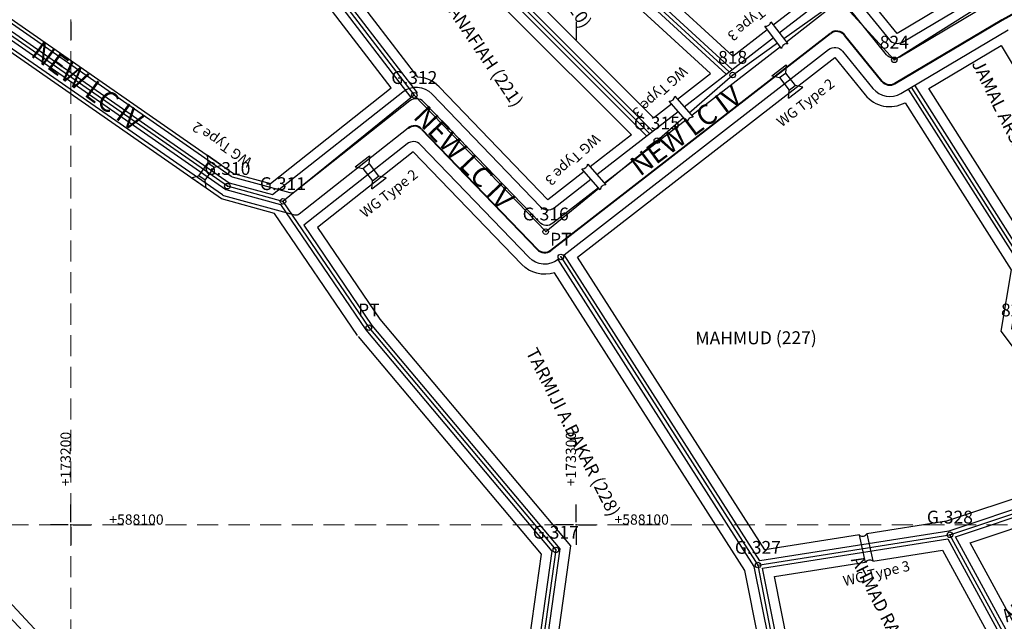
# Model space of a CAD drawing. Units: inches. Extents: x -107 to 51891, y -644 to 12738.
# Drawn here: x 6544 to 6591, y 3710 to 3738 of the extents above; entities that cross this region are included whole.
import ezdxf
from ezdxf.enums import TextEntityAlignment as Align

# ---------------------------------------------------------------- set-up
doc = ezdxf.new("R2010")
doc.units = ezdxf.units.IN
doc.header["$MEASUREMENT"] = 0
doc.linetypes.add('DASHDOT', pattern=[1, 0.5, -0.25, 0, -0.25])
doc.linetypes.add('DASHEDX2', pattern=[1.5, 1, -0.5])
for name, color, linetype in [('BATAS DESA', 6, 'Continuous'), ('BULAT1', 7, 'Continuous'), ('Double', 144, 'Continuous'), ('Grid', 7, 'Continuous'), ('Nama 1', 7, 'Continuous'), ('PATOK1', 7, 'Continuous'), ('tambak', 7, 'Continuous'), ('Tanggul', 7, 'Continuous')]:
    doc.layers.add(name, color=color, linetype=linetype)
doc.layers.add('Sal_existing', color=1, linetype='Continuous', lineweight=15)
doc.styles.add('L100', font='simplex.shx', dxfattribs={"height": 0.254})
doc.styles.add('L80', font='simplex.shx', dxfattribs={"height": 0.203})
doc.styles.get("Standard").update_dxf_attribs({"font": 'simplex.shx'})

msp = doc.modelspace()

# ---------------------------------------------------------------- linework, layer by layer
at = {"layer": 'BATAS DESA', "color": 6}
for p, q in [((6579.601, 3735.72), (6580.289, 3736.241)), ((6580.289, 3736.241), (6580.262, 3735.857)), ((6579.601, 3735.72), (6579.977, 3735.642)), ((6579.976, 3735.641), (6580.424, 3735.05)), ((6579.977, 3735.642), (6580.262, 3735.857)), ((6580.263, 3735.858), (6580.712, 3735.266)), ((6580.398, 3734.668), (6581.086, 3735.189)), ((6580.425, 3735.051), (6580.712, 3735.266)), ((6581.086, 3735.189), (6580.709, 3735.266)), ((6580.398, 3734.668), (6580.425, 3735.051)), ((6552.78, 3731.958), (6552.821, 3731.575)), ((6553.487, 3731.463), (6552.78, 3731.958)), ((6559.809, 3731.407), (6560.497, 3731.928)), ((6560.497, 3731.928), (6560.47, 3731.545)), ((6552.395, 3730.969), (6552.821, 3731.578)), ((6552.69, 3730.763), (6553.115, 3731.37)), ((6553.113, 3731.371), (6552.821, 3731.578)), ((6553.487, 3731.463), (6553.113, 3731.371)), ((6559.809, 3731.407), (6560.186, 3731.33)), ((6560.186, 3731.33), (6560.47, 3731.545)), ((6560.472, 3731.546), (6560.92, 3730.953)), ((6552.023, 3730.876), (6552.396, 3730.968)), ((6552.688, 3730.764), (6552.396, 3730.968)), ((6560.185, 3731.329), (6560.632, 3730.738)), ((6560.634, 3730.739), (6560.92, 3730.953)), ((6561.294, 3730.876), (6560.918, 3730.954)), ((6552.73, 3730.382), (6552.023, 3730.876)), ((6552.73, 3730.382), (6552.688, 3730.764)), ((6560.606, 3730.355), (6561.294, 3730.876)), ((6560.606, 3730.355), (6560.634, 3730.739))]:
    msp.add_line(p, q, dxfattribs=at)
at = {"layer": 'BULAT1', "color": 1, "ltscale": 10}
for centre in [(6585.425, 3736.482), (6585.425, 3736.482), (6577.745, 3735.762), (6577.745, 3735.762), (6562.625, 3734.802), (6574.145, 3732.642), (6553.745, 3730.482), (6556.385, 3729.762), (6568.865, 3728.322), (6569.585, 3727.122), (6560.465, 3723.762), (6588.065, 3713.922), (6569.345, 3713.202), (6578.945, 3712.482)]:
    msp.add_circle(centre, 0.132, dxfattribs=at)
for p in [(6585.425, 3736.482), (6585.425, 3736.482), (6577.745, 3735.762), (6577.745, 3735.762), (6562.625, 3734.802), (6574.145, 3732.642), (6553.745, 3730.482), (6556.385, 3729.762), (6568.865, 3728.322), (6569.585, 3727.122), (6560.465, 3723.762), (6588.065, 3713.922), (6569.345, 3713.202), (6578.945, 3712.482)]:
    msp.add_point(p, dxfattribs=at)
at = {"layer": 'Double', "color": 6}
for p, q in [((6580.073, 3737.029), (6579.272, 3738.078)), ((6579.561, 3738.292), (6580.363, 3737.243)), ((6575.003, 3734.752), (6575.871, 3733.758)), ((6575.596, 3733.525), (6574.728, 3734.519)), ((6570.86, 3731.536), (6571.729, 3730.542)), ((6571.454, 3730.309), (6570.585, 3731.304)), ((6584.051, 3712.608), (6583.773, 3713.898)), ((6584.126, 3713.968), (6584.404, 3712.678))]:
    msp.add_line(p, q, dxfattribs=at)
at = {"layer": 'Double', "color": 144}
for points in [[(6562.482, 3734.693), (6556.853, 3742.035), (6556.856, 3742.037), (6549.817, 3751.658), (6539.273, 3751.19), (6538.571, 3741.127), (6539.455, 3740.465), (6540.646, 3739.512), (6542.8, 3738.315), (6553.822, 3730.648), (6555.894, 3730.083), (6562.073, 3734.965, -0.385964), (6563.457, 3734.871), (6568.619, 3729.506, 0.383486), (6569.26, 3729.459), (6571.01, 3730.818)], [(6579.962, 3737.767), (6582.207, 3739.51, -0.407844), (6583.642, 3739.346), (6585.189, 3737.44, 0.372359), (6585.807, 3737.33), (6589.785, 3739.698)], [(6586.09, 3735.097), (6591.476, 3726.604), (6590.995, 3723.716), (6594.565, 3718.956), (6592.269, 3715.513), (6588.022, 3714.098), (6579.033, 3712.678), (6569.738, 3727.217), (6582.304, 3736.973, -0.407844), (6582.971, 3736.896), (6584.41, 3735.124, 0.372359), (6585.739, 3734.888), (6590.826, 3737.915)]]:
    msp.add_lwpolyline(points, format="xyb", dxfattribs=at)
for points in [[(6577.433, 3735.804), (6565.716, 3746.564), (6565.73, 3746.576), (6563.846, 3748.67), (6562.63, 3746.845)], [(6577.722, 3736.028), (6566.253, 3746.56), (6569.031, 3749.029)], [(6562.43, 3746.546), (6561.657, 3745.385), (6573.945, 3733.097)], [(6562.768, 3734.912), (6557.357, 3741.97), (6561.41, 3745.123), (6573.659, 3732.874)], [(6548.416, 3701.429), (6545.255, 3708.025), (6535.615, 3718.389), (6529.439, 3721.494), (6540.444, 3735.168), (6542.738, 3737.92), (6553.668, 3730.317), (6556.273, 3729.606), (6560.321, 3723.653), (6569.156, 3713.148), (6567.717, 3702.835), (6569.725, 3700.074), (6573.357, 3699.59), (6579.643, 3695.166), (6577.511, 3692.56), (6584.328, 3684.526)], [(6575.437, 3734.255), (6579.678, 3737.547)], [(6592.934, 3727.629), (6591.722, 3726.888), (6586.4, 3735.281)], [(6571.294, 3731.039), (6575.152, 3734.034)], [(6606.651, 3707.242), (6603.706, 3705.515), (6601.28, 3708.425), (6596.12, 3703.511), (6594.849, 3702.876), (6591.1, 3708.734), (6588.326, 3713.82), (6592.5, 3715.211), (6594.893, 3718.8), (6597.233, 3719.268), (6601.895, 3720.9), (6603.488, 3717.713), (6603.734, 3714.772), (6605.398, 3713.836)], [(6590.686, 3699.904), (6586.191, 3696.658), (6585.335, 3697.941), (6580.555, 3705.351), (6579.158, 3712.334), (6587.968, 3713.725), (6590.79, 3708.551), (6594.542, 3702.689), (6590.978, 3700.115)]]:
    msp.add_lwpolyline(points, dxfattribs=at)
at = {"layer": 'Double', "color": 6}
for points in [[(6570.693, 3731.18), (6568.965, 3729.838), (6563.802, 3735.204, 0.18986), (6562.795, 3735.665), (6558.028, 3741.884), (6561.37, 3744.484), (6572.934, 3732.92), (6570.978, 3731.401)], [(6582.599, 3736.594), (6584.037, 3734.821, 0.3615), (6585.934, 3734.446), (6590.972, 3726.502), (6590.488, 3723.592), (6593.977, 3718.94), (6591.961, 3715.917), (6587.908, 3714.566), (6584.126, 3713.968)]]:
    msp.add_lwpolyline(points, format="xyb", dxfattribs=at)
for points in [[(6539.755, 3740.839), (6540.914, 3739.912), (6543.055, 3738.723), (6554.028, 3731.089), (6555.786, 3730.61), (6561.529, 3735.147), (6556.472, 3741.743)], [(6559.924, 3723.384), (6555.976, 3729.19), (6553.461, 3729.875), (6542.825, 3737.275), (6540.813, 3734.861)], [(6592.68, 3728.036), (6591.875, 3727.544), (6587.07, 3735.121), (6590.505, 3737.166), (6592.276, 3734.202)], [(6583.77, 3713.912), (6579.268, 3713.202), (6570.378, 3727.107), (6582.599, 3736.594)], [(6540.818, 3734.867), (6530.185, 3721.656), (6535.907, 3718.779), (6545.607, 3708.352)], [(6559.954, 3723.345), (6568.651, 3713.002), (6567.214, 3702.71), (6569.457, 3699.625), (6573.177, 3699.129), (6578.945, 3695.071), (6576.886, 3692.555), (6583.962, 3684.215)], [(6606.401, 3707.651), (6603.814, 3706.135), (6601.32, 3709.127), (6595.841, 3703.908), (6595.021, 3703.498), (6591.513, 3708.979), (6589.022, 3713.546), (6592.808, 3714.808), (6595.182, 3718.369), (6597.36, 3718.804), (6601.655, 3720.307), (6603.018, 3717.581), (6603.276, 3714.479), (6605.17, 3713.413)], [(6584.404, 3712.676), (6587.708, 3713.198), (6590.377, 3708.306), (6593.893, 3702.812), (6590.684, 3700.495)], [(6590.392, 3700.284), (6586.314, 3697.338), (6585.737, 3698.204), (6581.008, 3705.535), (6579.727, 3711.938), (6584.048, 3712.62)]]:
    msp.add_lwpolyline(points, dxfattribs=at)
for centre, radius, start, end in [((6579.304, 3738.337), 0.262, 263.0356, 349.967), ((6580.32, 3736.999), 0.248, 79.9328, 173.0192), ((6574.743, 3734.781), 0.262, 266.7753, 353.7067), ((6575.844, 3733.511), 0.248, 83.6725, 176.7589), ((6570.6, 3731.565), 0.262, 266.7749, 353.7063), ((6571.701, 3730.295), 0.248, 83.6721, 176.7586), ((6583.916, 3714.101), 0.248, 234.6979, 327.7843), ((6584.264, 3712.457), 0.262, 57.8007, 144.7321)]:
    msp.add_arc(centre, radius, start, end, dxfattribs=at)
at = {"layer": 'Grid', "color": 0, "linetype": 'DASHEDX2', "lineweight": 5}
for points in [[(6546.305, 4074.402), (6546.305, 3114.402)], [(6306.305, 3714.402), (7266.305, 3714.402)]]:
    msp.add_lwpolyline(points, dxfattribs=at)
at = {"layer": 'Grid', "color": 3, "linetype": 'DASHDOT', "lineweight": 30, "ltscale": 10}
for points in [[(6546.305, 3738.282), (6546.305, 3737.442)], [(6570.305, 3738.282), (6570.305, 3737.442)], [(6546.305, 3714.522), (6546.305, 3715.362)], [(6570.305, 3714.522), (6570.305, 3715.362)], [(6546.185, 3714.402), (6545.345, 3714.402)], [(6546.305, 3714.282), (6546.305, 3713.442)], [(6546.425, 3714.402), (6547.265, 3714.402)], [(6570.185, 3714.402), (6569.345, 3714.402)], [(6570.305, 3714.282), (6570.305, 3713.442)], [(6570.425, 3714.402), (6571.265, 3714.402)]]:
    msp.add_lwpolyline(points, dxfattribs=at)
for p in [(6546.305, 3714.402), (6570.305, 3714.402)]:
    msp.add_point(p, dxfattribs=at)
at = {"layer": 'Sal_existing', "color": 2, "lineweight": 40}
for p, q in [((6590.543, 3738.389), (6594.281, 3740.43)), ((6585.457, 3735.362), (6590.543, 3738.389)), ((6569.113, 3727.431), (6582.393, 3737.74)), ((6583.06, 3737.663), (6584.839, 3735.472)), ((6562.971, 3733.195), (6568.472, 3727.478))]:
    msp.add_line(p, q, dxfattribs=at)
for centre, start, end in [((6582.687, 3737.361), 39.0696, 127.8207), ((6585.211, 3735.774), 219.0696, 300.7627), ((6562.625, 3732.863), 43.8962, 128.3154), ((6568.818, 3727.81), 223.8962, 307.8207)]:
    msp.add_arc(centre, 0.48, start, end, dxfattribs=at)
at = {"layer": 'tambak', "lineweight": -3, "ltscale": 10}
for points in [[(6540.996, 3763.534), (6550.625, 3752.802), (6549.905, 3751.842), (6539.105, 3751.362), (6549.905, 3751.842), (6557.105, 3742.002), (6562.625, 3734.802), (6568.865, 3728.322), (6571.387, 3730.386)], [(6577.577, 3735.916), (6565.985, 3746.562), (6563.847, 3748.899)], [(6580.17, 3737.495), (6582.785, 3739.362), (6585.425, 3736.482), (6589.985, 3739.362), (6597.665, 3743.442), (6604.145, 3745.842), (6608.705, 3748.242)], [(6557.105, 3742.002), (6561.425, 3745.362), (6573.802, 3732.985)], [(6556.385, 3729.762), (6553.745, 3730.482), (6542.705, 3738.162), (6540.305, 3735.282)], [(6575.682, 3733.974), (6577.745, 3735.762), (6579.877, 3737.285)], [(6593.032, 3734.244), (6595.985, 3729.282), (6598.865, 3724.962), (6600.305, 3724.482), (6601.985, 3721.122), (6597.185, 3719.442), (6594.785, 3718.962), (6591.185, 3723.762), (6591.665, 3726.642), (6586.245, 3735.189)], [(6562.625, 3734.802), (6556.385, 3729.762), (6560.465, 3723.762), (6569.345, 3713.202), (6567.905, 3702.882), (6569.825, 3700.242), (6573.425, 3699.762), (6579.905, 3695.202), (6580.865, 3694.962), (6582.222, 3695.867)], [(6571.666, 3730.614), (6574.145, 3732.642), (6575.41, 3733.739)], [(6569.595, 3727.107), (6578.945, 3712.482), (6580.145, 3706.242), (6580.385, 3705.282)], [(6578.945, 3712.482), (6588.065, 3713.922), (6592.385, 3715.362), (6594.785, 3718.962)], [(6594.785, 3702.642), (6590.945, 3708.642), (6588.065, 3713.922)]]:
    msp.add_lwpolyline(points, dxfattribs=at)
at = {"layer": 'tambak', "color": 2, "lineweight": 30, "ltscale": 10}
for points in [[(6597.797, 3743.442), (6590.068, 3739.224), (6585.679, 3736.611, -0.372359), (6585.061, 3736.721), (6583.213, 3738.998, 0.407844), (6582.546, 3739.074), (6580.297, 3737.329)], [(6571.373, 3730.401), (6569.206, 3728.719, -0.383486), (6568.566, 3728.765), (6563.059, 3734.489, 0.385964), (6562.415, 3734.532), (6556.943, 3730.209, -0.238098), (6556.732, 3730.165), (6553.991, 3730.913, -0.085596), (6553.917, 3730.947), (6542.798, 3738.682, 0.388974), (6542.477, 3738.639), (6539.936, 3735.59)], [(6562.327, 3733.239), (6557.158, 3729.155, -0.238098), (6556.946, 3729.112), (6553.579, 3730.03, -0.085596), (6553.505, 3730.065), (6542.973, 3737.391, 0.388974), (6542.651, 3737.348), (6540.674, 3734.975)]]:
    msp.add_lwpolyline(points, format="xyb", dxfattribs=at)
for points in [[(6580.013, 3737.108), (6575.801, 3733.838)], [(6575.516, 3733.617), (6571.658, 3730.622)]]:
    msp.add_lwpolyline(points, dxfattribs=at)
at = {"layer": 'Tanggul', "color": 6}
for points in [[(6583.991, 3739.677), (6592.562, 3745.452), (6585.091, 3756.538), (6589.323, 3760.385, 0.138931), (6590.145, 3760.445), (6591.265, 3760.853, 0.160838), (6592.009, 3761.441), (6593.272, 3763.353, 0.19334), (6593.498, 3764.457), (6592.859, 3767.959), (6594.219, 3770.178), (6602.737, 3763.651), (6603.957, 3761.156), (6607.556, 3751.08), (6607.544, 3748.867), (6603.585, 3746.783), (6597.362, 3744.381), (6589.556, 3740.12), (6585.561, 3737.742), (6584.014, 3739.648, 0.006077), (6583.991, 3739.676)], [(6576.447, 3703.001), (6579.659, 3705.549), (6578.322, 3712.231), (6569.282, 3726.371, -0.286523), (6567.729, 3726.762), (6562.574, 3732.119), (6558.025, 3728.524), (6560.992, 3724.161), (6570.039, 3713.402), (6568.595, 3703.055), (6570.192, 3700.859), (6573.234, 3700.453), (6576.164, 3702.777)]]:
    msp.add_lwpolyline(points, format="xyb", dxfattribs=at)
for points in [[(6579.671, 3738.149), (6582.064, 3740.006), (6581.904, 3741.758), (6576.757, 3748.695), (6575.892, 3748.479), (6572.47, 3751.444), (6569.627, 3748.917)], [(6569.358, 3748.678), (6566.969, 3746.554), (6577.748, 3736.656), (6579.386, 3737.928)], [(6562.825, 3746.272), (6562.274, 3745.446), (6573.985, 3733.735), (6574.836, 3734.396)], [(6575.121, 3734.617), (6576.69, 3735.835), (6565.392, 3746.211)]]:
    msp.add_lwpolyline(points, dxfattribs=at)
at = {"layer": 'Tanggul', "color": 144}
msp.add_lwpolyline([(6569.451, 3726.995, -0.383486), (6568.075, 3727.095), (6562.92, 3732.452, 0.385964), (6562.277, 3732.496), (6557.377, 3728.624), (6560.609, 3723.871), (6569.534, 3713.257), (6568.093, 3702.929), (6569.925, 3700.41), (6573.373, 3699.951), (6576.457, 3702.397)], format="xyb", dxfattribs=at)
msp.add_lwpolyline([(6576.739, 3702.62), (6580.187, 3705.355), (6578.775, 3712.414), (6569.452, 3726.996)], dxfattribs=at)

# ---------------------------------------------------------------- texts
at = {"layer": 'Grid', "color": 3, "linetype": 'DASHDOT', "lineweight": 30, "ltscale": 10, "style": 'L80'}
for s, p in [('+173200', (6546.305, 3717.522)), ('+173300', (6570.305, 3717.522))]:
    msp.add_text(s, height=0.4872, rotation=90, dxfattribs=at).set_placement(p, align=Align.CENTER)
for p in [(6549.425, 3714.402), (6573.425, 3714.402)]:
    msp.add_text('+588100', height=0.4872, dxfattribs=at).set_placement(p, align=Align.CENTER)
at = {"layer": 'Nama 1', "ltscale": 10, "style": 'L100'}
for s, rotation, p in [(' BASYAH ALI (220)', 303.9635, (6568.934, 3740.919)), ('H.HANAFIAH (221)', 303.9635, (6565.627, 3737.25)), ('JAMAL ARSAD (226)', 296.3066, (6591.026, 3733.075)), ('MAHMUD (227)', 0.2495, (6578.859, 3723.276)), ('TARMIJI A.BAKAR (228)', 296.8297, (6570.171, 3718.805)), ('AHMAD RAJAK /JAMAL ARSYAD (232)', 32.5591, (6596.525, 3713.785)), ('AHMAD RAJAK /JAMAL ARSYAD (233)', 296.8297, (6586.79, 3706.606))]:
    msp.add_text(s, height=0.6096, rotation=rotation, dxfattribs=at).set_placement(p, align=Align.MIDDLE_CENTER)
at = {"layer": 'PATOK1', "color": 3, "ltscale": 10, "style": 'L100'}
for s, p in [('824', (6585.425, 3737.322)), ('824', (6585.425, 3737.322)), ('818', (6577.745, 3736.602)), ('818', (6577.745, 3736.602)), ('G.312', (6562.625, 3735.642)), ('G.315', (6574.145, 3733.482)), ('G.310', (6553.745, 3731.322)), ('G.311', (6556.385, 3730.602)), ('G.316', (6568.865, 3729.162)), ('PT', (6569.585, 3727.962)), ('PT', (6560.465, 3724.602)), ('826', (6591.185, 3724.602)), ('826', (6591.185, 3724.602)), ('G.328', (6588.065, 3714.762)), ('G.317', (6569.345, 3714.042)), ('G.327', (6578.945, 3713.322))]:
    msp.add_text(s, height=0.6096, dxfattribs=at).set_placement(p, align=Align.MIDDLE_CENTER)
at = {"layer": 'tambak', "color": 3, "ltscale": 10, "style": 'L100'}
for s, rotation, p in [('WG Type 3', 218.7251, (6578.867, 3738.537)), ('WG Type 3', 222.4647, (6574.295, 3734.951)), ('WG Type 2', 37.8547, (6581.204, 3734.453)), ('WG Type 2', 145.7209, (6553.492, 3732.456)), ('WG Type 3', 222.4644, (6570.152, 3731.735)), ('WG Type 2', 37.8547, (6561.412, 3730.14)), ('WG Type 3', 13.4901, (6584.574, 3712.09))]:
    msp.add_text(s, height=0.4877, rotation=rotation, dxfattribs=at).set_placement(p, align=Align.MIDDLE_CENTER)
at = {"layer": 'tambak', "color": 151, "char_height": 0.96, "width": 9.01332, "attachment_point": 1}
for insert, rotation in [((6544.919, 3737.46), 323.585), ((6572.77, 3731.687), 36.6268), ((6563.223, 3734.4), 313.4852)]:
    msp.add_mtext('{\\fBook Antiqua|b1|i0|c0|p18;NEW LC IV}', dxfattribs=dict(at, insert=insert, rotation=rotation))

doc.saveas('drawing.dxf')
